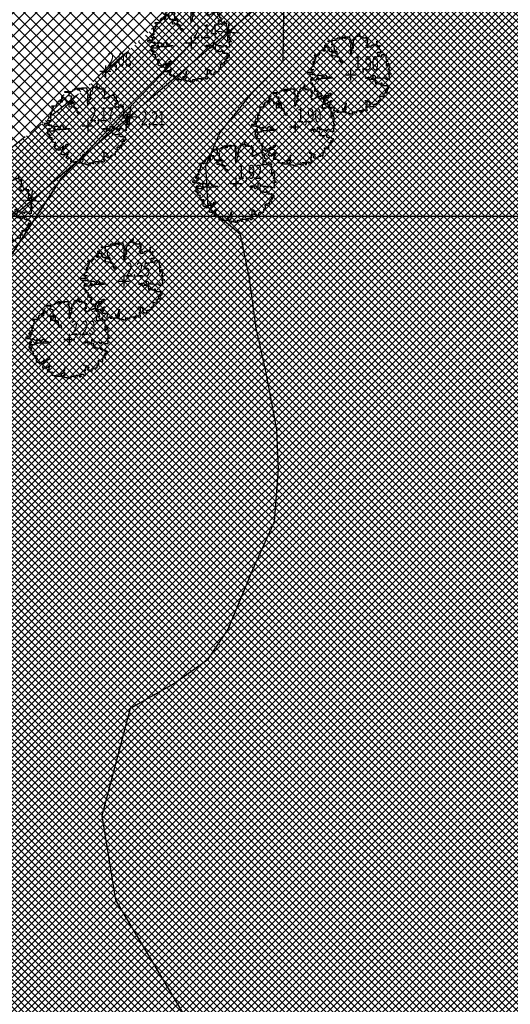
# Model space of a CAD drawing. Extents: x 176625 to 177699, y 1675422 to 1676217.
# Drawn here: x 176732 to 176770, y 1675814 to 1675890 of the extents above; entities that cross this region are included whole.
import ezdxf
from ezdxf.enums import TextEntityAlignment as Align

# ---------------------------------------------------------------- set-up
doc = ezdxf.new("R2010")
doc.units = 0
doc.header["$LTSCALE"] = 5
doc.header["$MEASUREMENT"] = 0
doc.linetypes.add('DASHDOT', pattern=[1, 0.5, -0.25, 0, -0.25])
doc.layers.get('0').update_dxf_attribs({"color": 4, "linetype": 'CONTINUOUS'})
for name, color, linetype in [('TOP-ALINHAMENTO_PROJETADO', 1, 'CONTINUOUS'), ('TOP-BORDA_DE_PISTA', 7, 'DASHDOT'), ('TOP-CADASTROS', 7, 'CONTINUOUS'), ('TOP-CURVAS_1M', 31, 'CONTINUOUS'), ('TOP-HACHURA_CARROÇÁVEL', 41, 'CONTINUOUS'), ('TOP-HACHURA_GRAMA', 71, 'CONTINUOUS'), ('TOP-MALHA', 8, 'CONTINUOUS'), ('TOP-PC_COTAS', 170, 'CONTINUOUS'), ('TOP-PC_PONTOS', 1, 'CONTINUOUS'), ('TOP-VEGETAÇÃO_EXTERNA', 7, 'CONTINUOUS')]:
    doc.layers.add(name, color=color, linetype=linetype)
doc.styles.add('GEOSIS', font='ROMANS.SHX', dxfattribs={"width": 0.65, "height": 0.2})
pattern_1 = [(315, (-1498800, 1852800), (0.26516504283, 0.26516504283), []), (45, (-1498800, 1852800), (-0.26516504283, 0.26516504283), [])]

# ---------------------------------------------------------------- blocks, each defined once
blk = doc.blocks.new('ARVNAT')
at = {"color": 3}
blk.add_lwpolyline([(-0.795, -0.609), (-0.795, -0.631), (-0.787, -0.631), (-0.772, -0.639), (-0.772, -0.654), (-0.758, -0.654), (-0.758, -0.639), (-0.758, -0.676), (-0.735, -0.676), (-0.735, -0.661), (-0.721, -0.661), (-0.721, -0.676), (-0.684, -0.676), (-0.684, -0.668), (-0.669, -0.668), (-0.669, -0.697), (-0.654, -0.697), (-0.654, -0.661), (-0.61, -0.661), (-0.61, -0.683), (-0.625, -0.683), (-0.625, -0.697), (-0.617, -0.697), (-0.617, -0.705), (-0.662, -0.705), (-0.662, -0.72), (-0.647, -0.727), (-0.64, -0.749), (-0.632, -0.749), (-0.632, -0.757), (-0.625, -0.757), (-0.617, -0.764), (-0.61, -0.772), (-0.61, -0.794), (-0.588, -0.794), (-0.588, -0.787), (-0.58, -0.779), (-0.573, -0.772), (-0.573, -0.801), (-0.566, -0.801), (-0.566, -0.794), (-0.551, -0.794), (-0.551, -0.801), (-0.543, -0.808), (-0.521, -0.808), (-0.514, -0.816), (-0.499, -0.83), (-0.514, -0.823), (-0.514, -0.934), (-0.506, -0.934), (-0.499, -0.926), (-0.492, -0.912), (-0.492, -0.89), (-0.455, -0.89), (-0.455, -0.897), (-0.448, -0.905), (-0.418, -0.905), (-0.418, -0.89), (-0.418, -0.912), (-0.411, -0.919), (-0.359, -0.919), (-0.359, -0.934), (-0.351, -0.941), (-0.314, -0.941), (-0.351, -0.941), (-0.351, -0.963), (-0.345, -0.963), (-0.337, -0.97), (-0.308, -0.97), (-0.3, -0.963), (-0.3, -0.912), (-0.3, -0.919), (-0.292, -0.941), (-0.285, -0.948), (-0.285, -0.956), (-0.277, -0.963), (-0.24, -0.963), (-0.234, -0.97), (-0.234, -0.941), (-0.226, -0.941), (-0.219, -0.956), (-0.211, -0.978), (-0.211, -1), (-0.197, -1.008), (-0.167, -1.023), (-0.152, -1.037), (-0.145, -1.045), (-0.145, -0.948), (-0.137, -0.963), (-0.13, -0.963), (-0.123, -0.97), (-0.123, -0.993), (-0.115, -0.993), (-0.1, -1), (-0.071, -1), (-0.063, -1.008), (-0.063, -1.118), (-0.042, -1.118), (-0.034, -1.111), (-0.026, -1.096), (-0.026, -1.03), (-0.019, -1.015), (-0.019, -0.993), (-0.012, -0.993), (-0.012, -0.963), (-0.026, -0.956), (-0.026, -0.941), (-0.012, -0.941), (-0.005, -0.934), (-0.005, -0.912), (0.003, -0.905), (0.01, -0.905), (0.018, -0.867), (0.018, -0.838), (0.003, -0.838), (0.003, -0.772), (0.01, -0.772), (0.01, -0.757), (0.025, -0.742), (0.047, -0.742), (0.047, -0.697), (0.018, -0.697), (-0.012, -0.676), (-0.012, -0.661), (0.01, -0.631), (0.025, -0.631), (0.047, -0.624), (0.047, -0.579), (0.055, -0.565), (0.055, -0.558), (0.062, -0.543), (0.062, -0.528), (0.069, -0.528), (0.069, -0.498), (0.077, -0.461), (0.077, -0.528), (0.084, -0.528), (0.084, -0.55), (0.092, -0.558), (0.092, -0.72), (0.098, -0.727), (0.098, -0.823), (0.106, -0.83), (0.114, -0.83), (0.114, -0.838), (0.062, -0.838), (0.062, -0.86), (0.084, -0.867), (0.098, -0.875), (0.135, -0.875), (0.135, -1.023), (0.121, -1.023), (0.069, -1.008), (0.055, -0.978), (0.098, -0.978), (0.098, -0.993), (0.121, -0.993), (0.121, -1.008), (0.135, -1.008), (0.135, -1.023), (0.158, -1.023), (0.172, -1.03), (0.195, -1.037), (0.203, -1.037), (0.203, -0.985), (0.209, -0.993), (0.209, -1.008), (0.217, -1.015), (0.224, -1.008), (0.224, -0.978), (0.232, -0.97), (0.246, -0.97), (0.254, -0.978), (0.261, -0.978), (0.261, -0.993), (0.283, -0.993), (0.283, -0.978), (0.291, -0.97), (0.298, -0.948), (0.298, -0.912), (0.306, -0.919), (0.32, -0.919), (0.32, -0.926), (0.35, -0.926), (0.357, -0.919), (0.38, -0.919), (0.387, -0.934), (0.401, -0.934), (0.401, -0.926), (0.409, -0.919), (0.409, -0.905), (0.416, -0.882), (0.424, -0.867), (0.424, -0.816), (0.424, -0.845), (0.461, -0.845), (0.483, -0.852), (0.49, -0.86), (0.49, -0.875), (0.49, -0.852), (0.483, -0.823), (0.504, -0.823), (0.512, -0.83), (0.52, -0.838), (0.52, -0.845), (0.535, -0.845), (0.535, -0.852), (0.564, -0.852), (0.572, -0.838), (0.578, -0.838), (0.586, -0.83), (0.586, -0.794), (0.593, -0.787), (0.593, -0.779), (0.601, -0.772), (0.623, -0.772), (0.623, -0.764), (0.615, -0.734), (0.615, -0.712), (0.586, -0.705), (0.572, -0.705), (0.557, -0.683), (0.557, -0.631), (0.572, -0.631), (0.572, -0.565), (0.483, -0.565), (0.483, -0.55), (0.468, -0.543), (0.468, -0.498), (0.483, -0.506), (0.498, -0.513), (0.504, -0.513), (0.512, -0.521), (0.512, -0.528), (0.52, -0.528), (0.527, -0.536), (0.527, -0.558), (0.535, -0.558), (0.535, -0.661), (0.564, -0.661), (0.564, -0.654), (0.572, -0.654), (0.572, -0.616), (0.578, -0.616), (0.586, -0.624), (0.593, -0.624), (0.601, -0.631), (0.601, -0.639), (0.609, -0.646), (0.623, -0.654), (0.638, -0.676), (0.652, -0.683), (0.652, -0.676), (0.689, -0.676), (0.712, -0.69), (0.712, -0.697), (0.726, -0.69), (0.726, -0.654), (0.734, -0.654), (0.734, -0.624), (0.749, -0.594), (0.756, -0.594), (0.756, -0.609), (0.741, -0.594), (0.712, -0.594), (0.712, -0.558), (0.704, -0.558), (0.704, -0.55), (0.689, -0.528), (0.675, -0.528), (0.66, -0.498), (0.66, -0.491), (0.682, -0.491), (0.682, -0.498), (0.697, -0.498), (0.704, -0.506), (0.704, -0.528), (0.719, -0.528), (0.719, -0.536), (0.726, -0.536), (0.734, -0.513), (0.741, -0.513), (0.749, -0.521), (0.763, -0.528), (0.778, -0.536), (0.778, -0.543), (0.793, -0.543), (0.807, -0.558), (0.807, -0.565), (0.815, -0.565), (0.823, -0.543), (0.83, -0.528), (0.83, -0.461), (0.837, -0.461), (0.844, -0.432), (0.844, -0.425), (0.881, -0.425), (0.881, -0.432), (0.889, -0.432), (0.904, -0.44), (0.918, -0.44), (0.918, -0.447), (0.918, -0.418), (0.926, -0.388), (0.926, -0.351), (0.955, -0.351), (0.955, -0.314), (0.904, -0.314), (0.933, -0.314), (0.941, -0.307), (0.947, -0.307), (0.947, -0.174), (0.947, -0.181), (0.918, -0.189), (0.904, -0.196), (0.904, -0.211), (0.896, -0.211), (0.867, -0.203), (0.867, -0.152), (0.852, -0.137), (0.852, -0.129), (0.763, -0.129), (0.734, -0.114), (0.719, -0.114), (0.756, -0.114), (0.77, -0.122), (0.8, -0.122), (0.807, -0.137), (0.823, -0.144), (0.823, -0.159), (0.844, -0.159), (0.844, -0.167), (0.844, -0.122), (0.896, -0.122), (0.918, -0.137), (0.926, -0.144), (0.933, -0.144), (0.933, -0.152), (0.941, -0.159), (0.947, -0.159), (0.955, -0.152), (0.963, -0.152), (0.963, -0.144), (0.97, -0.122), (0.97, -0.114), (0.978, -0.085), (0.978, -0.049), (0.984, -0.049), (0.984, -0.019), (0.999, -0.019), (0.999, 0.047), (0.947, 0.047), (0.947, 0.107), (0.955, 0.114), (0.955, 0.144), (0.963, 0.144), (0.978, 0.151), (0.984, 0.151), (0.947, 0.151), (0.933, 0.158), (0.933, 0.165), (0.918, 0.188), (0.918, 0.254), (0.926, 0.269), (0.947, 0.269), (0.955, 0.262), (0.963, 0.262), (0.963, 0.298), (0.896, 0.298), (0.896, 0.35), (0.904, 0.358), (0.904, 0.373), (0.926, 0.373), (0.926, 0.416), (0.896, 0.438), (0.896, 0.424), (0.881, 0.416), (0.859, 0.416), (0.844, 0.409), (0.844, 0.402), (0.793, 0.402), (0.793, 0.424), (0.712, 0.424), (0.682, 0.416), (0.682, 0.38), (0.675, 0.38), (0.66, 0.373), (0.66, 0.402), (0.675, 0.431), (0.682, 0.468), (0.697, 0.468), (0.704, 0.483), (0.712, 0.505), (0.726, 0.505), (0.734, 0.498), (0.741, 0.498), (0.741, 0.491), (0.756, 0.491), (0.763, 0.476), (0.77, 0.468), (0.778, 0.468), (0.786, 0.476), (0.793, 0.498), (0.8, 0.498), (0.8, 0.512), (0.815, 0.512), (0.815, 0.505), (0.815, 0.586), (0.793, 0.594), (0.749, 0.601), (0.749, 0.66), (0.734, 0.66), (0.734, 0.719), (0.667, 0.719), (0.66, 0.727), (0.66, 0.763), (0.593, 0.763), (0.564, 0.756), (0.541, 0.756), (0.541, 0.763), (0.549, 0.785), (0.549, 0.8), (0.557, 0.8), (0.557, 0.815), (0.564, 0.837), (0.564, 0.867), (0.498, 0.867), (0.498, 0.852), (0.52, 0.837), (0.52, 0.83), (0.504, 0.837), (0.504, 0.852), (0.468, 0.874), (0.461, 0.881), (0.461, 0.94), (0.461, 0.925), (0.453, 0.925), (0.453, 0.903), (0.394, 0.903), (0.394, 0.955), (0.394, 0.933), (0.387, 0.933), (0.372, 0.925), (0.357, 0.925), (0.357, 0.911), (0.357, 0.978), (0.343, 0.978), (0.343, 0.985), (0.306, 0.985), (0.306, 0.948), (0.283, 0.948), (0.283, 0.933), (0.269, 0.933), (0.269, 0.918), (0.276, 0.911), (0.276, 0.837), (0.261, 0.837), (0.261, 0.815), (0.209, 0.815), (0.209, 0.785), (0.217, 0.785), (0.217, 0.77), (0.232, 0.77), (0.232, 0.734), (0.224, 0.727), (0.224, 0.689), (0.195, 0.682), (0.195, 0.66), (0.217, 0.66), (0.224, 0.652), (0.232, 0.645), (0.203, 0.645), (0.195, 0.638), (0.166, 0.638), (0.166, 0.63), (0.114, 0.63), (0.114, 0.609), (0.121, 0.52), (0.121, 0.512), (0.129, 0.505), (0.135, 0.505), (0.135, 0.491), (0.121, 0.483), (0.106, 0.483), (0.069, 0.468), (0.055, 0.468), (0.055, 0.461), (0.062, 0.453), (0.077, 0.453), (0.084, 0.438), (0.084, 0.431), (0.092, 0.431), (0.098, 0.424), (0.092, 0.424), (0.092, 0.394), (0.077, 0.394), (0.077, 0.387), (0.062, 0.387), (0.062, 0.52), (0.077, 0.52), (0.077, 0.527), (0.084, 0.527), (0.084, 0.579), (0.003, 0.579), (0.003, 0.609), (0.032, 0.63), (0.062, 0.63), (0.062, 0.66), (0.069, 0.682), (0.069, 0.77), (0.084, 0.77), (0.084, 0.785), (0.092, 0.793), (0.098, 0.8), (0.106, 0.8), (0.106, 0.83), (0.069, 0.83), (0.069, 0.903), (0.106, 0.903), (0.106, 1.006), (0.098, 1.006), (0.098, 0.999), (0.069, 0.999), (0.04, 0.992), (0.04, 0.999), (0.032, 0.999), (-0.012, 0.992), (-0.012, 0.985), (-0.034, 0.97), (-0.034, 1.051), (-0.034, 1.014), (-0.079, 1.014), (-0.079, 0.985), (-0.079, 0.999), (-0.145, 0.999), (-0.145, 0.985), (-0.137, 0.978), (-0.13, 0.963), (-0.145, 0.97), (-0.197, 0.992), (-0.197, 1.006), (-0.248, 1.006), (-0.277, 0.992), (-0.285, 0.992), (-0.3, 0.985), (-0.3, 0.978), (-0.292, 0.97), (-0.277, 0.955), (-0.263, 0.948), (-0.24, 0.948), (-0.24, 0.94), (-0.234, 0.933), (-0.226, 0.933), (-0.226, 0.925), (-0.345, 0.925), (-0.359, 0.933), (-0.359, 0.963), (-0.359, 0.94), (-0.374, 0.933), (-0.381, 0.925), (-0.396, 0.925), (-0.433, 0.918), (-0.448, 0.918), (-0.462, 0.911), (-0.492, 0.911), (-0.499, 0.918), (-0.499, 0.933), (-0.499, 0.867), (-0.514, 0.867), (-0.543, 0.859), (-0.558, 0.859), (-0.558, 0.852), (-0.543, 0.852), (-0.536, 0.845), (-0.536, 0.837), (-0.521, 0.822), (-0.521, 0.8), (-0.514, 0.793), (-0.477, 0.793), (-0.477, 0.763), (-0.492, 0.756), (-0.492, 0.741), (-0.485, 0.741), (-0.485, 0.734), (-0.477, 0.727), (-0.477, 0.719), (-0.469, 0.712), (-0.499, 0.704), (-0.588, 0.704), (-0.588, 0.793), (-0.588, 0.778), (-0.647, 0.778), (-0.647, 0.741), (-0.728, 0.741), (-0.743, 0.756), (-0.758, 0.756), (-0.758, 0.749), (-0.751, 0.741), (-0.751, 0.734), (-0.743, 0.727), (-0.743, 0.719), (-0.735, 0.719), (-0.735, 0.712), (-0.721, 0.712), (-0.721, 0.689), (-0.758, 0.689), (-0.772, 0.682), (-0.772, 0.675), (-0.869, 0.675), (-0.802, 0.675), (-0.795, 0.667), (-0.795, 0.66), (-0.787, 0.652), (-0.787, 0.616), (-0.795, 0.616), (-0.772, 0.616), (-0.772, 0.571), (-0.765, 0.557), (-0.765, 0.542), (-0.751, 0.542), (-0.751, 0.534), (-0.743, 0.534), (-0.743, 0.512), (-0.728, 0.512), (-0.728, 0.498), (-0.721, 0.491), (-0.714, 0.476), (-0.714, 0.453), (-0.706, 0.438), (-0.698, 0.431), (-0.698, 0.424), (-0.714, 0.424), (-0.714, 0.446), (-0.728, 0.446), (-0.728, 0.431), (-0.735, 0.431), (-0.735, 0.424), (-0.751, 0.416), (-0.751, 0.402), (-0.765, 0.402), (-0.795, 0.431), (-0.802, 0.446), (-0.802, 0.453), (-0.802, 0.438), (-0.935, 0.438), (-0.854, 0.438), (-0.869, 0.424), (-0.92, 0.416), (-0.972, 0.409), (-0.972, 0.394), (-0.964, 0.394), (-0.964, 0.402), (-0.949, 0.402), (-0.949, 0.32), (-0.964, 0.32), (-0.964, 0.313), (-0.972, 0.313), (-0.972, 0.269), (-0.972, 0.276), (-0.986, 0.276), (-0.949, 0.276), (-0.949, 0.269), (-0.964, 0.262), (-1.001, 0.262), (-1.001, 0.254), (-0.994, 0.254), (-0.994, 0.247), (-0.98, 0.247), (-0.98, 0.24), (-0.994, 0.24), (-0.994, 0.232), (-1.046, 0.232), (-1.083, 0.24), (-1.097, 0.24), (-1.068, 0.24), (-1.053, 0.232), (-1.038, 0.232), (-1.031, 0.225), (-1.023, 0.225), (-1.023, 0.217), (-1.017, 0.21), (-1.017, 0.202), (-1.009, 0.202), (-1.001, 0.188), (-0.986, 0.18), (-1.001, 0.18), (-1.001, 0.195), (-1.001, 0.158), (-0.994, 0.151), (-0.986, 0.151), (-0.972, 0.136), (-0.964, 0.122), (-0.957, 0.114), (-0.957, 0.122), (-0.943, 0.122), (-0.92, 0.114), (-0.906, 0.107), (-0.906, 0.092), (-0.898, 0.084), (-0.883, 0.069), (-0.869, 0.069), (-0.869, 0.062), (-0.817, 0.062), (-0.817, 0.069), (-0.802, 0.077), (-0.802, 0.092), (-0.795, 0.092), (-0.787, 0.084), (-0.78, 0.069), (-0.78, 0.055), (-0.765, 0.047), (-0.758, 0.04), (-0.743, 0.047), (-0.743, 0.055), (-0.735, 0.069), (-0.691, 0.069), (-0.684, 0.062), (-0.684, 0.033), (-0.662, 0.033), (-0.654, 0.026), (-0.566, 0.026), (-0.558, 0.011), (-0.551, 0.011), (-0.536, 0.004), (-0.529, 0.004), (-0.566, 0.004), (-0.595, -0.004), (-0.669, -0.004), (-0.698, 0.004), (-0.787, 0.004), (-0.802, 0.011), (-0.802, 0.047), (-0.802, 0.018), (-0.846, 0.004), (-0.854, 0.004), (-0.854, -0.019), (-0.898, -0.019), (-0.912, -0.011), (-0.912, 0.011), (-0.912, -0.004), (-0.935, -0.011), (-0.964, -0.019), (-0.964, -0.026), (-0.972, -0.026), (-0.972, -0.011), (-0.972, -0.159), (-0.986, -0.159), (-0.986, -0.122), (-0.957, -0.122), (-0.949, -0.129), (-0.943, -0.129), (-0.943, -0.159), (-0.949, -0.159), (-0.949, -0.181), (-0.964, -0.181), (-0.964, -0.27), (-0.964, -0.255), (-0.957, -0.247), (-0.957, -0.218), (-0.92, -0.218), (-0.92, -0.255), (-0.935, -0.255), (-0.935, -0.262), (-0.949, -0.262), (-0.986, -0.27), (-0.957, -0.27), (-0.957, -0.277), (-0.949, -0.299), (-0.949, -0.343), (-0.92, -0.343), (-0.92, -0.388), (-0.891, -0.388), (-0.891, -0.395), (-0.883, -0.476), (-0.875, -0.579), (-0.875, -0.594), (-0.869, -0.594), (-0.869, -0.483), (-0.795, -0.483), (-0.787, -0.498), (-0.78, -0.461), (-0.772, -0.425), (-0.772, -0.418), (-0.758, -0.418), (-0.751, -0.425), (-0.728, -0.425), (-0.721, -0.432), (-0.698, -0.432), (-0.691, -0.425), (-0.647, -0.425), (-0.64, -0.418), (-0.64, -0.41), (-0.632, -0.388), (-0.625, -0.388), (-0.61, -0.373), (-0.603, -0.358), (-0.477, -0.358), (-0.469, -0.351), (-0.469, -0.314), (-0.462, -0.285), (-0.403, -0.285), (-0.381, -0.27), (-0.366, -0.27), (-0.366, -0.24), (-0.359, -0.218), (-0.359, -0.211), (-0.329, -0.211), (-0.314, -0.203), (-0.308, -0.203), (-0.308, -0.247), (-0.337, -0.247), (-0.337, -0.27), (-0.388, -0.27), (-0.425, -0.277), (-0.44, -0.285), (-0.44, -0.307), (-0.477, -0.322), (-0.492, -0.336), (-0.492, -0.358), (-0.485, -0.461), (-0.485, -0.476), (-0.566, -0.476), (-0.595, -0.483), (-0.61, -0.491), (-0.61, -0.498), (-0.61, -0.403), (-0.603, -0.388), (-0.588, -0.388), (-0.58, -0.395), (-0.573, -0.403), (-0.573, -0.454), (-0.595, -0.454), (-0.595, -0.469), (-0.595, -0.528), (-0.603, -0.528), (-0.603, -0.543), (-0.647, -0.543), (-0.647, -0.565), (-0.662, -0.572), (-0.662, -0.579), (-0.698, -0.579), (-0.714, -0.565), (-0.714, -0.558), (-0.714, -0.624), (-0.735, -0.624), (-0.735, -0.616), (-0.735, -0.646), (-0.706, -0.646), (-0.706, -0.654), (-0.698, -0.654), (-0.698, -0.668), (-0.691, -0.676), (-0.691, -0.683), (-0.684, -0.683), (-0.684, -0.668), (-0.669, -0.668), (-0.669, -0.661), (-0.654, -0.661), (-0.654, -0.654)], dxfattribs=at)
blk = doc.blocks.new('BLKCER')
blk.add_line((0.00075, -0.00075), (-0.00075, 0.00075))
blk.add_lwpolyline([(-0.00075, -0.00075), (0.00075, 0.00075)])

msp = doc.modelspace()

# ---------------------------------------------------------------- hatches: boundary and pattern name
at = {"layer": 'TOP-HACHURA_CARROÇÁVEL'}
h = msp.add_hatch(dxfattribs=at)
h.set_pattern_fill('ANSI37', color=256, scale=5, angle=270, style=0)
h.set_pattern_definition([(315, (-1498800, 1852800), (0.44194173813, 0.44194173813), []), (45, (-1498800, 1852800), (-0.44194173813, 0.44194173813), [])])
h.paths.add_polyline_path([(176775, 1675927.245), (176774.765, 1675927.047), (176771.471, 1675924.256), (176768.182, 1675921.46), (176764.891, 1675918.667), (176761.592, 1675915.882), (176758.278, 1675913.112), (176754.942, 1675910.364), (176751.578, 1675907.645), (176748.18, 1675904.961), (176745, 1675902.507), (176741.805, 1675900.068), (176738.616, 1675897.624), (176735.453, 1675895.154), (176732.337, 1675892.637), (176729.287, 1675890.052), (176726.325, 1675887.379), (176723.471, 1675884.598), (176721.721, 1675882.766), (176720.016, 1675880.889), (176718.35, 1675878.973), (176716.715, 1675877.025), (176715.105, 1675875.051), (176715.065, 1675875), (176725.431, 1675875), (176726.248, 1675875.72), (176728.785, 1675877.834), (176731.364, 1675879.912), (176733.957, 1675881.982), (176736.534, 1675884.07), (176739.066, 1675886.204), (176741.041, 1675887.955), (176742.98, 1675889.742), (176744.89, 1675891.556), (176746.783, 1675893.387), (176748.666, 1675895.224), (176750.551, 1675897.059), (176752.446, 1675898.882), (176754.361, 1675900.683), (176757.305, 1675903.348), (176760.303, 1675905.955), (176763.343, 1675908.518), (176766.412, 1675911.051), (176769.496, 1675913.567), (176772.583, 1675916.081), (176775, 1675918.064)])
at = {"layer": 'TOP-HACHURA_GRAMA'}
h = msp.add_hatch(dxfattribs=at)
h.set_pattern_fill('ANSI37', color=256, scale=3, angle=270, style=0)
h.set_pattern_definition(pattern_1)
h.paths.add_polyline_path([(176775, 1675875), (176775, 1675918.064), (176772.583, 1675916.081), (176769.496, 1675913.567), (176766.412, 1675911.051), (176763.343, 1675908.518), (176760.303, 1675905.955), (176757.305, 1675903.348), (176754.361, 1675900.683), (176752.446, 1675898.882), (176750.551, 1675897.059), (176748.666, 1675895.224), (176746.783, 1675893.387), (176744.89, 1675891.556), (176742.98, 1675889.742), (176741.041, 1675887.955), (176739.066, 1675886.204), (176736.534, 1675884.07), (176733.957, 1675881.982), (176731.364, 1675879.912), (176728.785, 1675877.834), (176726.248, 1675875.72), (176725.431, 1675875)])
h = msp.add_hatch(dxfattribs=at)
h.set_pattern_fill('ANSI37', color=256, scale=3, angle=270, style=0)
h.set_pattern_definition(pattern_1)
h.paths.add_polyline_path([(176775, 1675875), (176725.431, 1675875), (176723.781, 1675873.545), (176721.415, 1675871.281), (176719.176, 1675868.901), (176717.559, 1675866.982), (176716.025, 1675864.987), (176714.568, 1675862.926), (176713.178, 1675860.806), (176711.847, 1675858.638), (176710.568, 1675856.429), (176709.33, 1675854.189), (176708.127, 1675851.926), (176707.204, 1675850.14), (176706.307, 1675848.343), (176705.448, 1675846.533), (176704.638, 1675844.71), (176703.886, 1675842.87), (176703.204, 1675841.012), (176702.603, 1675839.134), (176702.094, 1675837.234), (176701.602, 1675834.867), (176701.234, 1675832.471), (176700.963, 1675830.052), (176700.757, 1675827.616), (176700.587, 1675825.168), (176700.424, 1675822.716), (176700.239, 1675820.266), (176700, 1675817.823), (176699.66, 1675815.198), (176699.252, 1675812.586), (176698.806, 1675809.982), (176698.349, 1675807.383), (176697.91, 1675804.784), (176697.517, 1675802.182), (176697.252, 1675800), (176775, 1675800)])

# ---------------------------------------------------------------- linework, layer by layer
at = {"layer": 'TOP-ALINHAMENTO_PROJETADO'}
for p, q in [((176735.708, 1675877.987), (176740.225, 1675882.669)), ((176724.823, 1675861.36), (176735.708, 1675877.987))]:
    msp.add_line(p, q, dxfattribs=at)
for points in [[(176735.708, 1675877.987), (176735.708, 1675877.987), (176735.708, 1675877.987), (176735.708, 1675877.987), (176751.749, 1675894.614), (176765.499, 1675903.788), (176779.248, 1675908.948), (176797.58, 1675911.814), (176850.156, 1675908.046), (176893.997, 1675906.248), (176975.382, 1675901.478)], [(176735.708, 1675877.987), (176724.823, 1675861.36), (176724.823, 1675861.36), (176715.836, 1675844.556), (176708.871, 1675821.366), (176698.067, 1675724.137), (176698.067, 1675724.137), (176698.067, 1675724.137), (176698.067, 1675724.137), (176955.922, 1675698.779), (176955.922, 1675698.779), (176955.922, 1675698.779), (176955.922, 1675698.779), (176955.922, 1675698.779), (176955.922, 1675698.779)]]:
    msp.add_lwpolyline(points, dxfattribs=at)
at = {"layer": 'TOP-BORDA_DE_PISTA', "flags": 128}
msp.add_lwpolyline([(177020.668, 1676069.995), (177020.24, 1676069.478), (177019.817, 1676068.958), (177019.401, 1676068.436), (177018.997, 1676067.908), (177018.607, 1676067.373), (177018.236, 1676066.83), (177017.888, 1676066.276), (177017.566, 1676065.711), (177016.903, 1676064.285), (177016.385, 1676062.792), (177015.98, 1676061.247), (177015.657, 1676059.664), (177015.385, 1676058.057), (177015.13, 1676056.44), (177014.861, 1676054.827), (177014.547, 1676053.233), (177014.158, 1676051.652), (177013.702, 1676050.098), (177013.192, 1676048.566), (177012.637, 1676047.048), (177012.052, 1676045.54), (177011.447, 1676044.034), (177010.834, 1676042.526), (177010.225, 1676041.009), (177009.692, 1676039.646), (177009.156, 1676038.281), (177008.603, 1676036.927), (177008.017, 1676035.592), (177007.383, 1676034.289), (177006.685, 1676033.028), (177005.91, 1676031.82), (177005.04, 1676030.675), (177004.023, 1676029.56), (177002.901, 1676028.531), (177001.688, 1676027.593), (177000.396, 1676026.753), (176999.039, 1676026.015), (176997.631, 1676025.385), (176996.184, 1676024.868), (176994.712, 1676024.471), (176993.472, 1676024.231), (176992.225, 1676024.066), (176990.972, 1676023.965), (176989.714, 1676023.915), (176988.452, 1676023.904), (176987.188, 1676023.922), (176985.923, 1676023.955), (176984.658, 1676023.992), (176981.785, 1676024.054), (176978.916, 1676024.086), (176976.052, 1676024.096), (176973.191, 1676024.095), (176970.334, 1676024.092), (176967.48, 1676024.096), (176964.629, 1676024.117), (176961.779, 1676024.164), (176959.488, 1676024.225), (176957.196, 1676024.307), (176954.903, 1676024.406), (176952.608, 1676024.52), (176950.311, 1676024.645), (176948.009, 1676024.78), (176945.701, 1676024.921), (176943.388, 1676025.065), (176940.487, 1676025.243), (176937.582, 1676025.397), (176934.677, 1676025.504), (176931.779, 1676025.539), (176928.895, 1676025.478), (176926.03, 1676025.297), (176923.191, 1676024.97), (176920.383, 1676024.475), (176918.423, 1676024.013), (176916.479, 1676023.469), (176914.549, 1676022.854), (176912.63, 1676022.182), (176910.72, 1676021.467), (176908.816, 1676020.72), (176906.916, 1676019.956), (176905.016, 1676019.187), (176903.11, 1676018.421), (176901.207, 1676017.653), (176899.313, 1676016.873), (176897.433, 1676016.073), (176895.572, 1676015.242), (176893.735, 1676014.37), (176891.928, 1676013.447), (176890.155, 1676012.463), (176888.437, 1676011.423), (176886.752, 1676010.324), (176885.094, 1676009.178), (176883.456, 1676007.996), (176881.831, 1676006.789), (176880.214, 1676005.567), (176878.599, 1676004.343), (176876.979, 1676003.126), (176875.102, 1676001.745), (176873.214, 1676000.382), (176871.32, 1675999.032), (176869.424, 1675997.688), (176867.53, 1675996.343), (176865.642, 1675994.991), (176863.765, 1675993.625), (176861.903, 1675992.24), (176859.809, 1675990.636), (176857.737, 1675989.002), (176855.684, 1675987.343), (176853.646, 1675985.662), (176851.62, 1675983.966), (176849.603, 1675982.257), (176847.593, 1675980.54), (176845.586, 1675978.819), (176842.777, 1675976.411), (176839.967, 1675974.004), (176837.156, 1675971.6), (176834.343, 1675969.2), (176831.528, 1675966.804), (176828.708, 1675964.412), (176825.885, 1675962.025), (176823.056, 1675959.643), (176820.434, 1675957.445), (176817.809, 1675955.249), (176815.185, 1675953.052), (176812.564, 1675950.851), (176809.949, 1675948.643), (176807.343, 1675946.425), (176804.748, 1675944.194), (176802.167, 1675941.947), (176799.232, 1675939.353), (176796.313, 1675936.742), (176793.401, 1675934.121), (176790.49, 1675931.499), (176787.574, 1675928.884), (176784.644, 1675926.283), (176781.694, 1675923.705), (176778.716, 1675921.157), (176775.661, 1675918.606), (176772.583, 1675916.081), (176769.496, 1675913.567), (176766.412, 1675911.051), (176763.343, 1675908.518), (176760.303, 1675905.955), (176757.305, 1675903.348), (176754.361, 1675900.683), (176752.446, 1675898.882), (176750.551, 1675897.059), (176748.666, 1675895.224), (176746.783, 1675893.387), (176744.89, 1675891.556), (176742.98, 1675889.742), (176741.041, 1675887.955), (176739.066, 1675886.204), (176736.534, 1675884.07), (176733.957, 1675881.982), (176731.364, 1675879.912), (176728.785, 1675877.834), (176726.248, 1675875.72), (176723.781, 1675873.545), (176721.415, 1675871.281), (176719.176, 1675868.901), (176717.559, 1675866.982), (176716.025, 1675864.987), (176714.568, 1675862.926), (176713.178, 1675860.806), (176711.847, 1675858.638), (176710.568, 1675856.429), (176709.33, 1675854.189), (176708.127, 1675851.926), (176707.204, 1675850.14), (176706.307, 1675848.343), (176705.448, 1675846.533), (176704.638, 1675844.71), (176703.886, 1675842.87), (176703.204, 1675841.012), (176702.603, 1675839.134), (176702.094, 1675837.234), (176701.602, 1675834.867), (176701.234, 1675832.471), (176700.963, 1675830.052), (176700.757, 1675827.616), (176700.587, 1675825.168), (176700.424, 1675822.716), (176700.239, 1675820.266), (176700, 1675817.823), (176699.66, 1675815.198), (176699.252, 1675812.586), (176698.806, 1675809.982), (176698.349, 1675807.383), (176697.91, 1675804.784), (176697.517, 1675802.182), (176697.2, 1675799.573), (176696.987, 1675796.952), (176696.893, 1675794.246), (176696.899, 1675791.529), (176696.962, 1675788.806), (176697.043, 1675786.082), (176697.1, 1675783.364), (176697.093, 1675780.656), (176696.981, 1675777.963), (176696.724, 1675775.29), (176696.27, 1675772.525), (176695.654, 1675769.781), (176694.919, 1675767.054), (176694.106, 1675764.335), (176693.256, 1675761.62), (176692.412, 1675758.901), (176691.616, 1675756.173), (176690.908, 1675753.429), (176690.322, 1675750.667), (176689.85, 1675747.885), (176689.477, 1675745.087), (176689.185, 1675742.276), (176688.958, 1675739.453), (176688.78, 1675736.623), (176688.636, 1675733.787), (176688.507, 1675730.948)], dxfattribs=at)
at = {"layer": 'TOP-CADASTROS'}
msp.add_lwpolyline([(176694.668, 1675730.914), (176698.894, 1675792.217), (176708.225, 1675843.474), (176720.676, 1675865.363), (176879.937, 1676001.847), (176914.577, 1676018.589), (176919.206, 1676019.779), (177002.882, 1676019.463)], dxfattribs=at)
at = {"layer": 'TOP-CURVAS_1M'}
msp.add_lwpolyline([(176755.157, 1675796.511), (176739.857, 1675822.166), (176738.826, 1675828.714), (176741.012, 1675837.006), (176741.012, 1675837.006), (176744.32, 1675838.879), (176747.004, 1675840.795), (176748.537, 1675843.095), (176750.454, 1675847.696), (176752.115, 1675851.414), (176752.434, 1675855.435), (176752.307, 1675858.499), (176751.476, 1675862.902), (176750.709, 1675866.352), (176750.198, 1675870.185), (176749.489, 1675873.576), (176747.001, 1675875.67), (176746.826, 1675878.92), (176747.887, 1675881.435), (176750.421, 1675884.552), (176752.796, 1675886.956), (176752.889, 1675894.605)], dxfattribs=at)
at = {"layer": 'TOP-MALHA'}
msp.add_line((176648.908, 1675875), (177467.12, 1675875), dxfattribs=at)
at = {"layer": 'TOP-PC_PONTOS'}
for p, q in [((176745.248, 1675888.39), (176746.104, 1675888.39)), ((176745.676, 1675888.818), (176745.676, 1675887.962)), ((176738.638, 1675886.204), (176739.494, 1675886.204)), ((176739.066, 1675886.632), (176739.066, 1675885.776)), ((176757.565, 1675885.909), (176758.421, 1675885.909)), ((176757.993, 1675886.337), (176757.993, 1675885.481)), ((176740.757, 1675883.016), (176740.757, 1675882.16)), ((176737.696, 1675882.399), (176737.696, 1675881.543)), ((176740.329, 1675882.588), (176741.185, 1675882.588)), ((176753.705, 1675882.322), (176753.705, 1675881.466)), ((176737.269, 1675881.971), (176738.124, 1675881.971)), ((176753.278, 1675881.894), (176754.133, 1675881.894)), ((176749.13, 1675877.955), (176749.13, 1675877.099)), ((176748.702, 1675877.527), (176749.558, 1675877.527)), ((176740.061, 1675869.989), (176740.917, 1675869.989)), ((176740.489, 1675870.417), (176740.489, 1675869.561)), ((176735.843, 1675865.478), (176736.699, 1675865.478)), ((176736.271, 1675865.906), (176736.271, 1675865.05))]:
    msp.add_line(p, q, dxfattribs=at)

# ---------------------------------------------------------------- block references
at = {"layer": 'TOP-CADASTROS', "xscale": 750, "yscale": 750}
for p, rotation in [((176748.522, 1675889.227), 220.5960975793878), ((176740.929, 1675882.72), 220.5960975793878), ((176733.336, 1675876.212), 220.5960975692583)]:
    msp.add_blockref('BLKCER', p, dxfattribs=dict(at, rotation=rotation))
at = {"layer": 'TOP-VEGETAÇÃO_EXTERNA', "xscale": 3, "yscale": 3, "rotation": 270}
for p in [(176745.676, 1675888.39), (176757.993, 1675885.909), (176737.696, 1675881.971), (176753.705, 1675881.894), (176749.13, 1675877.527), (176730.36, 1675875.542), (176740.489, 1675869.989), (176736.271, 1675865.478)]:
    msp.add_blockref('ARVNAT', p, dxfattribs=at)

# ---------------------------------------------------------------- texts
at = {"layer": 'TOP-PC_COTAS', "style": 'GEOSIS', "width": 0.65}
for s, p in [('2,14', (176745.814, 1675888.395)), ('2,08', (176739.204, 1675886.209)), ('1,90', (176758.271, 1675885.914)), ('2,17', (176737.835, 1675881.977)), ('2,21', (176741.782, 1675881.671)), ('1,90', (176753.844, 1675881.899)), ('1,92', (176749.268, 1675877.533)), ('2,25', (176740.627, 1675869.994)), ('2,23', (176736.409, 1675865.484))]:
    msp.add_text(s, height=1.1, dxfattribs=at).set_placement(p, align=Align.BOTTOM_LEFT)

doc.saveas('drawing.dxf')
